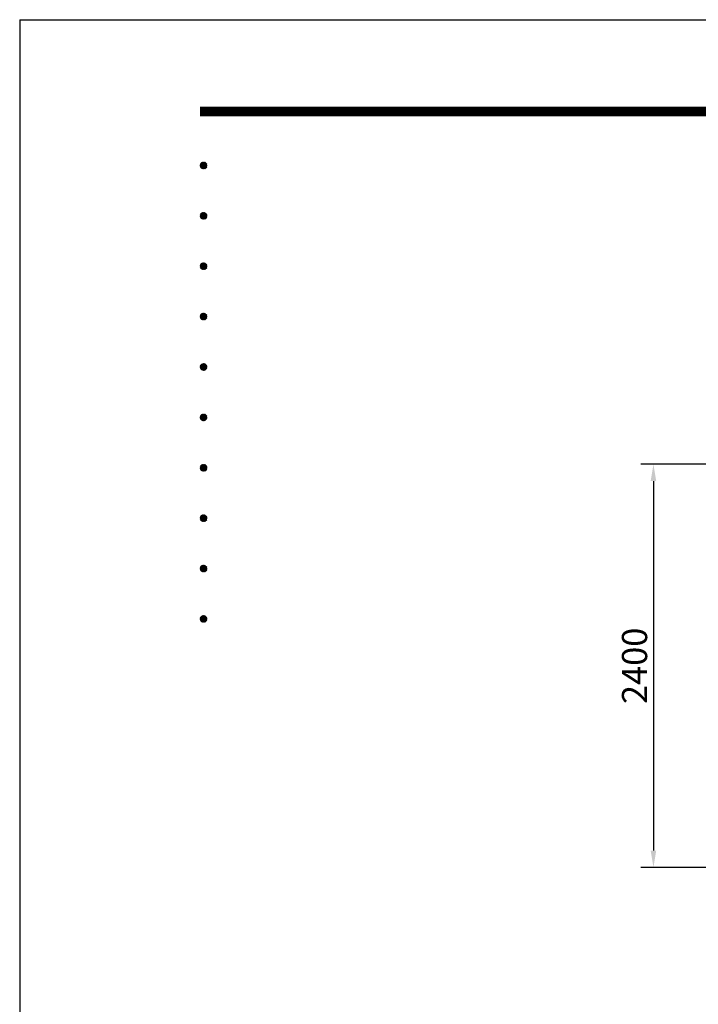
# Model space of a CAD drawing. Extents: x 0 to 21000, y 0 to 14850.
# Drawn here: x 0 to 4041, y 8988 to 14850 of the extents above; entities that cross this region are included whole.
import ezdxf
from ezdxf.enums import TextEntityAlignment as Align

# ---------------------------------------------------------------- set-up
doc = ezdxf.new("R2010")
doc.units = 0
doc.header["$LTSCALE"] = 15
doc.layers.get('0').update_dxf_attribs({"linetype": 'CONTINUOUS'})
doc.layers.get('DEFPOINTS').update_dxf_attribs({"linetype": 'CONTINUOUS'})
doc.layers.add('P_2DIM', color=6, linetype='CONTINUOUS')
doc.layers.add('P_5DRAWFRAME', color=104, linetype='CONTINUOUS')
doc.styles.add('BIGFONT', font='simplex.shx', dxfattribs={"bigfont": 'bigfont.shx'})
doc.dimstyles.new('DIMBIGFONT$0', dxfattribs={"dimscale": 50, "dimtxt": 3, "dimasz": 2, "dimexe": 1.5, "dimexo": 3, "dimgap": 0.75, "dimtad": 1, "dimdec": 1, "dimdsep": 46, "dimtxsty": 'BIGFONT', "dimsah": 1, "dimcen": 0, "dimclrt": 230, "dimadec": 1, "dimazin": 2, "dimtfac": 0.6, "dimtdec": 1, "dimtofl": 0, "dimtmove": 2, "dimatfit": 3, "dimfxl": 0, "dimtvp": 1, "dimtolj": 1, "dimarcsym": 0})

# ---------------------------------------------------------------- blocks, each defined once
blk = doc.blocks.new('DFP3')
at = {"color": 0}
for p, q in [((21.5, 286.6), (408, 286.6)), ((21.5, 286.55), (408, 286.55)), ((21.5, 286.5), (408, 286.5)), ((21.5, 286.45), (408, 286.45)), ((21.5, 286.4), (408, 286.4)), ((408, 286.35), (21.5, 286.35)), ((21.5, 286.3), (408, 286.3)), ((408, 286.25), (21.5, 286.25)), ((21.5, 286.2), (408, 286.2)), ((408, 286.15), (21.5, 286.15)), ((21.5, 286.1), (408, 286.1)), ((21.5, 286.05), (408, 286.05)), ((21.5, 286), (408, 286)), ((21.5, 285.95), (408, 285.95)), ((21.5, 285.9), (408, 285.9)), ((21.5, 285.85), (408, 285.85)), ((21.5, 285.8), (408, 285.8)), ((21.5, 285.75), (408, 285.75)), ((21.5, 285.7), (408, 285.7)), ((408, 285.65), (21.5, 285.65)), ((21.5, 285.6), (408, 285.6)), ((21.5, 279.65), (21.9, 280.05)), ((21.5, 279.65), (21.9, 279.25)), ((21.51, 279.73), (21.82, 280.04)), ((21.51, 279.58), (21.97, 280.04)), ((21.51, 279.72), (21.97, 279.26)), ((21.51, 279.57), (21.82, 279.26)), ((21.52, 279.53), (22.02, 280.03)), ((21.52, 279.77), (22.02, 279.27)), ((21.54, 279.48), (22.07, 280.01)), ((21.54, 279.82), (22.07, 279.29)), ((21.55, 279.84), (21.71, 280)), ((21.55, 279.46), (21.71, 279.3)), ((21.56, 279.43), (22.12, 279.99)), ((21.56, 279.87), (22.12, 279.31)), ((21.59, 279.39), (22.16, 279.96)), ((21.59, 279.91), (22.16, 279.34)), ((21.63, 279.94), (22.19, 279.38)), ((21.63, 279.36), (22.19, 279.92)), ((21.67, 279.98), (22.23, 279.42)), ((21.67, 279.32), (22.23, 279.88)), ((21.71, 280), (22.25, 279.46)), ((21.71, 279.3), (22.25, 279.84)), ((21.76, 280.03), (22.28, 279.51)), ((21.76, 279.27), (22.28, 279.79)), ((21.82, 280.04), (22.29, 279.57)), ((21.82, 279.26), (22.29, 279.73)), ((21.88, 280.05), (22.3, 279.63)), ((21.88, 279.25), (22.3, 279.67)), ((21.95, 280.05), (22.3, 279.7)), ((21.95, 279.25), (22.3, 279.6)), ((22.05, 280.02), (22.27, 279.8)), ((22.05, 279.28), (22.27, 279.5)), ((21.5, 273.65), (21.9, 274.05)), ((21.5, 273.65), (21.9, 273.25)), ((21.51, 273.73), (21.82, 274.04)), ((21.51, 273.58), (21.97, 274.04)), ((21.51, 273.72), (21.97, 273.26)), ((21.51, 273.57), (21.82, 273.26)), ((21.52, 273.53), (22.02, 274.03)), ((21.52, 273.77), (22.02, 273.27)), ((21.54, 273.48), (22.07, 274.01)), ((21.54, 273.82), (22.07, 273.29)), ((21.55, 273.84), (21.71, 274)), ((21.55, 273.46), (21.71, 273.3)), ((21.56, 273.43), (22.12, 273.99)), ((21.56, 273.87), (22.12, 273.31)), ((21.59, 273.39), (22.16, 273.96)), ((21.59, 273.91), (22.16, 273.34)), ((21.63, 273.94), (22.19, 273.38)), ((21.63, 273.36), (22.19, 273.92)), ((21.67, 273.98), (22.23, 273.42)), ((21.67, 273.32), (22.23, 273.88)), ((21.71, 274), (22.25, 273.46)), ((21.71, 273.3), (22.25, 273.84)), ((21.76, 274.03), (22.28, 273.51)), ((21.76, 273.27), (22.28, 273.79)), ((21.82, 274.04), (22.29, 273.57)), ((21.82, 273.26), (22.29, 273.73)), ((21.88, 274.05), (22.3, 273.63)), ((21.88, 273.25), (22.3, 273.67)), ((21.95, 274.05), (22.3, 273.7)), ((21.95, 273.25), (22.3, 273.6)), ((22.05, 274.02), (22.27, 273.8)), ((22.05, 273.28), (22.27, 273.5)), ((21.5, 267.65), (21.9, 268.05)), ((21.5, 267.65), (21.9, 267.25)), ((21.51, 267.73), (21.82, 268.04)), ((21.51, 267.58), (21.97, 268.04)), ((21.51, 267.72), (21.97, 267.26)), ((21.51, 267.57), (21.82, 267.26)), ((21.52, 267.53), (22.02, 268.03)), ((21.52, 267.77), (22.02, 267.27)), ((21.54, 267.48), (22.07, 268.01)), ((21.54, 267.82), (22.07, 267.29)), ((21.55, 267.84), (21.71, 268)), ((21.55, 267.46), (21.71, 267.3)), ((21.56, 267.43), (22.12, 267.99)), ((21.56, 267.87), (22.12, 267.31)), ((21.59, 267.39), (22.16, 267.96)), ((21.59, 267.91), (22.16, 267.34)), ((21.63, 267.94), (22.19, 267.38)), ((21.63, 267.36), (22.19, 267.92)), ((21.67, 267.98), (22.23, 267.42)), ((21.67, 267.32), (22.23, 267.88)), ((21.71, 268), (22.25, 267.46)), ((21.71, 267.3), (22.25, 267.84)), ((21.76, 268.03), (22.28, 267.51)), ((21.76, 267.27), (22.28, 267.79)), ((21.82, 268.04), (22.29, 267.57)), ((21.82, 267.26), (22.29, 267.73)), ((21.88, 268.05), (22.3, 267.63)), ((21.88, 267.25), (22.3, 267.67)), ((21.95, 268.05), (22.3, 267.7)), ((21.95, 267.25), (22.3, 267.6)), ((22.05, 268.02), (22.27, 267.8)), ((22.05, 267.28), (22.27, 267.5)), ((21.5, 261.65), (21.9, 262.05)), ((21.5, 261.65), (21.9, 261.25)), ((21.51, 261.73), (21.82, 262.04)), ((21.51, 261.58), (21.97, 262.04)), ((21.51, 261.72), (21.97, 261.26)), ((21.51, 261.57), (21.82, 261.26)), ((21.52, 261.53), (22.02, 262.03)), ((21.52, 261.77), (22.02, 261.27)), ((21.54, 261.48), (22.07, 262.01)), ((21.54, 261.82), (22.07, 261.29)), ((21.55, 261.84), (21.71, 262)), ((21.55, 261.46), (21.71, 261.3)), ((21.56, 261.43), (22.12, 261.99)), ((21.56, 261.87), (22.12, 261.31)), ((21.59, 261.39), (22.16, 261.96)), ((21.59, 261.91), (22.16, 261.34)), ((21.63, 261.94), (22.19, 261.38)), ((21.63, 261.36), (22.19, 261.92)), ((21.67, 261.98), (22.23, 261.42)), ((21.67, 261.32), (22.23, 261.88)), ((21.71, 262), (22.25, 261.46)), ((21.71, 261.3), (22.25, 261.84)), ((21.76, 262.03), (22.28, 261.51)), ((21.76, 261.27), (22.28, 261.79)), ((21.82, 262.04), (22.29, 261.57)), ((21.82, 261.26), (22.29, 261.73)), ((21.88, 262.05), (22.3, 261.63)), ((21.88, 261.25), (22.3, 261.67)), ((21.95, 262.05), (22.3, 261.7)), ((21.95, 261.25), (22.3, 261.6)), ((22.05, 262.02), (22.27, 261.8)), ((22.05, 261.28), (22.27, 261.5)), ((21.5, 255.65), (21.9, 256.05)), ((21.5, 255.65), (21.9, 255.25)), ((21.51, 255.73), (21.82, 256.04)), ((21.51, 255.58), (21.97, 256.04)), ((21.51, 255.72), (21.97, 255.26)), ((21.51, 255.57), (21.82, 255.26)), ((21.52, 255.53), (22.02, 256.03)), ((21.52, 255.77), (22.02, 255.27)), ((21.54, 255.48), (22.07, 256.01)), ((21.54, 255.82), (22.07, 255.29)), ((21.55, 255.84), (21.71, 256)), ((21.56, 255.43), (22.12, 255.99)), ((21.56, 255.87), (22.12, 255.31)), ((21.59, 255.39), (22.16, 255.96)), ((21.59, 255.91), (22.16, 255.34)), ((21.63, 255.94), (22.19, 255.38)), ((21.63, 255.36), (22.19, 255.92)), ((21.67, 255.98), (22.23, 255.42)), ((21.67, 255.32), (22.23, 255.88)), ((21.71, 256), (22.25, 255.46)), ((21.71, 255.3), (22.25, 255.84)), ((21.76, 256.03), (22.28, 255.51)), ((21.76, 255.27), (22.28, 255.79)), ((21.82, 256.04), (22.29, 255.57)), ((21.82, 255.26), (22.29, 255.73)), ((21.88, 256.05), (22.3, 255.63)), ((21.88, 255.25), (22.3, 255.67)), ((21.95, 256.05), (22.3, 255.7)), ((21.95, 255.25), (22.3, 255.6)), ((22.05, 256.02), (22.27, 255.8)), ((21.55, 255.46), (21.71, 255.3)), ((22.05, 255.28), (22.27, 255.5)), ((21.5, 249.65), (21.9, 250.05)), ((21.51, 249.73), (21.82, 250.04)), ((21.51, 249.58), (21.97, 250.04)), ((21.51, 249.72), (21.97, 249.26)), ((21.52, 249.53), (22.02, 250.03)), ((21.52, 249.77), (22.02, 249.27)), ((21.54, 249.48), (22.07, 250.01)), ((21.54, 249.82), (22.07, 249.29)), ((21.55, 249.84), (21.71, 250)), ((21.56, 249.43), (22.12, 249.99)), ((21.56, 249.87), (22.12, 249.31)), ((21.59, 249.39), (22.16, 249.96)), ((21.59, 249.91), (22.16, 249.34)), ((21.63, 249.94), (22.19, 249.38)), ((21.63, 249.36), (22.19, 249.92)), ((21.67, 249.98), (22.23, 249.42)), ((21.67, 249.32), (22.23, 249.88)), ((21.71, 250), (22.25, 249.46)), ((21.71, 249.3), (22.25, 249.84)), ((21.76, 250.03), (22.28, 249.51)), ((21.76, 249.27), (22.28, 249.79)), ((21.82, 250.04), (22.29, 249.57)), ((21.82, 249.26), (22.29, 249.73)), ((21.88, 250.05), (22.3, 249.63)), ((21.95, 250.05), (22.3, 249.7)), ((22.05, 250.02), (22.27, 249.8)), ((21.5, 249.65), (21.9, 249.25)), ((21.51, 249.57), (21.82, 249.26)), ((21.55, 249.46), (21.71, 249.3)), ((21.88, 249.25), (22.3, 249.67)), ((21.95, 249.25), (22.3, 249.6)), ((22.05, 249.28), (22.27, 249.5)), ((21.5, 243.65), (21.9, 244.05)), ((21.51, 243.73), (21.82, 244.04)), ((21.51, 243.58), (21.97, 244.04)), ((21.52, 243.53), (22.02, 244.03)), ((21.54, 243.48), (22.07, 244.01)), ((21.55, 243.84), (21.71, 244)), ((21.56, 243.43), (22.12, 243.99)), ((21.56, 243.87), (22.12, 243.31)), ((21.59, 243.39), (22.16, 243.96)), ((21.59, 243.91), (22.16, 243.34)), ((21.63, 243.94), (22.19, 243.38)), ((21.63, 243.36), (22.19, 243.92)), ((21.67, 243.98), (22.23, 243.42)), ((21.67, 243.32), (22.23, 243.88)), ((21.71, 244), (22.25, 243.46)), ((21.76, 244.03), (22.28, 243.51)), ((21.82, 244.04), (22.29, 243.57)), ((21.88, 244.05), (22.3, 243.63)), ((21.95, 244.05), (22.3, 243.7)), ((22.05, 244.02), (22.27, 243.8)), ((21.5, 243.65), (21.9, 243.25)), ((21.51, 243.72), (21.97, 243.26)), ((21.51, 243.57), (21.82, 243.26)), ((21.52, 243.77), (22.02, 243.27)), ((21.54, 243.82), (22.07, 243.29)), ((21.55, 243.46), (21.71, 243.3)), ((21.71, 243.3), (22.25, 243.84)), ((21.76, 243.27), (22.28, 243.79)), ((21.82, 243.26), (22.29, 243.73)), ((21.88, 243.25), (22.3, 243.67)), ((21.95, 243.25), (22.3, 243.6)), ((22.05, 243.28), (22.27, 243.5)), ((21.5, 237.65), (21.9, 238.05)), ((21.51, 237.73), (21.82, 238.04)), ((21.51, 237.58), (21.97, 238.04)), ((21.52, 237.53), (22.02, 238.03)), ((21.54, 237.48), (22.07, 238.01)), ((21.55, 237.84), (21.71, 238)), ((21.56, 237.43), (22.12, 237.99)), ((21.71, 238), (22.25, 237.46)), ((21.76, 238.03), (22.28, 237.51)), ((21.82, 238.04), (22.29, 237.57)), ((21.88, 238.05), (22.3, 237.63)), ((21.95, 238.05), (22.3, 237.7)), ((22.05, 238.02), (22.27, 237.8)), ((21.5, 237.65), (21.9, 237.25)), ((21.51, 237.72), (21.97, 237.26)), ((21.51, 237.57), (21.82, 237.26)), ((21.52, 237.77), (22.02, 237.27)), ((21.54, 237.82), (22.07, 237.29)), ((21.55, 237.46), (21.71, 237.3)), ((21.56, 237.87), (22.12, 237.31)), ((21.59, 237.39), (22.16, 237.96)), ((21.59, 237.91), (22.16, 237.34)), ((21.63, 237.94), (22.19, 237.38)), ((21.63, 237.36), (22.19, 237.92)), ((21.67, 237.98), (22.23, 237.42)), ((21.67, 237.32), (22.23, 237.88)), ((21.71, 237.3), (22.25, 237.84)), ((21.76, 237.27), (22.28, 237.79)), ((21.82, 237.26), (22.29, 237.73)), ((21.88, 237.25), (22.3, 237.67)), ((21.95, 237.25), (22.3, 237.6)), ((22.05, 237.28), (22.27, 237.5)), ((21.5, 231.65), (21.9, 232.05)), ((21.5, 231.65), (21.9, 231.25)), ((21.51, 231.73), (21.82, 232.04)), ((21.51, 231.58), (21.97, 232.04)), ((21.51, 231.72), (21.97, 231.26)), ((21.51, 231.57), (21.82, 231.26)), ((21.52, 231.53), (22.02, 232.03)), ((21.52, 231.77), (22.02, 231.27)), ((21.54, 231.48), (22.07, 232.01)), ((21.54, 231.82), (22.07, 231.29)), ((21.55, 231.84), (21.71, 232)), ((21.55, 231.46), (21.71, 231.3)), ((21.56, 231.43), (22.12, 231.99)), ((21.56, 231.87), (22.12, 231.31)), ((21.59, 231.39), (22.16, 231.96)), ((21.59, 231.91), (22.16, 231.34)), ((21.63, 231.94), (22.19, 231.38)), ((21.63, 231.36), (22.19, 231.92)), ((21.67, 231.98), (22.23, 231.42)), ((21.67, 231.32), (22.23, 231.88)), ((21.71, 232), (22.25, 231.46)), ((21.71, 231.3), (22.25, 231.84)), ((21.76, 232.03), (22.28, 231.51)), ((21.76, 231.27), (22.28, 231.79)), ((21.82, 232.04), (22.29, 231.57)), ((21.82, 231.26), (22.29, 231.73)), ((21.88, 232.05), (22.3, 231.63)), ((21.88, 231.25), (22.3, 231.67)), ((21.95, 232.05), (22.3, 231.7)), ((21.95, 231.25), (22.3, 231.6)), ((22.05, 232.02), (22.27, 231.8)), ((22.05, 231.28), (22.27, 231.5)), ((21.5, 225.65), (21.9, 226.05)), ((21.5, 225.65), (21.9, 225.25)), ((21.51, 225.73), (21.82, 226.04)), ((21.51, 225.58), (21.97, 226.04)), ((21.51, 225.72), (21.97, 225.26)), ((21.51, 225.57), (21.82, 225.26)), ((21.52, 225.53), (22.02, 226.03)), ((21.52, 225.77), (22.02, 225.27)), ((21.54, 225.48), (22.07, 226.01)), ((21.54, 225.82), (22.07, 225.29)), ((21.55, 225.84), (21.71, 226)), ((21.55, 225.46), (21.71, 225.3)), ((21.56, 225.43), (22.12, 225.99)), ((21.56, 225.87), (22.12, 225.31)), ((21.59, 225.39), (22.16, 225.96)), ((21.59, 225.91), (22.16, 225.34)), ((21.63, 225.94), (22.19, 225.38)), ((21.63, 225.36), (22.19, 225.92)), ((21.67, 225.98), (22.23, 225.42)), ((21.67, 225.32), (22.23, 225.88)), ((21.71, 226), (22.25, 225.46)), ((21.71, 225.3), (22.25, 225.84)), ((21.76, 226.03), (22.28, 225.51)), ((21.76, 225.27), (22.28, 225.79)), ((21.82, 226.04), (22.29, 225.57)), ((21.82, 225.26), (22.29, 225.73)), ((21.88, 226.05), (22.3, 225.63)), ((21.88, 225.25), (22.3, 225.67)), ((21.95, 226.05), (22.3, 225.7)), ((21.95, 225.25), (22.3, 225.6)), ((22.05, 226.02), (22.27, 225.8)), ((22.05, 225.28), (22.27, 225.5))]:
    blk.add_line(p, q, dxfattribs=at)
at = {"layer": 'DEFPOINTS', "color": 0}
for q in [(0, 0), (420, 297)]:
    blk.add_line((0, 297), q, dxfattribs=at)
at = {"color": 83, "style": 'BIGFONT'}
for tag, height, p in [('PROJECT1', 4, (283.38, 25.6)), ('DATE', 3, (344.68, 25.84)), ('SCALE', 3, (379.68, 25.84)), ('PROJECT2', 4, (284.2, 17.84)), ('PROJECT3', 4, (284.2, 10.57)), ('DWGNO', 3, (358.68, 10.57))]:
    blk.add_attdef(tag, text='', height=height, dxfattribs=at).set_placement(p, align=Align.BOTTOM_CENTER)
at = {"color": 83, "ltscale": 0.5, "style": 'BIGFONT', "flags": 8}
for tag, p in [('REV04', (26.47, 27.61)), ('REV03', (26.47, 21.7)), ('REV02', (26.47, 15.58)), ('REV01', (26.47, 10.33))]:
    blk.add_attdef(tag, text='', height=2, dxfattribs=at).set_placement(p, align=Align.BOTTOM_LEFT)
for tag, p in [('REVD4', (80.98, 27.61)), ('R4D', (92.67, 27.61)), ('R4C', (101.8, 27.61)), ('R4A', (110.92, 27.61)), ('REVD3', (80.98, 21.7)), ('R3D', (92.67, 21.7)), ('R3C', (101.8, 21.7)), ('R3A', (110.92, 21.7)), ('REVD2', (80.98, 15.58)), ('R2D', (92.67, 15.58)), ('R2C', (101.8, 15.58)), ('R2A', (110.92, 15.58)), ('REVD1', (80.98, 10.33)), ('R1D', (92.67, 10.33)), ('R1C', (101.8, 10.33)), ('R1A', (110.92, 10.33))]:
    blk.add_attdef(tag, text='', height=2, dxfattribs=at).set_placement(p, align=Align.BOTTOM_CENTER)
blk = doc.blocks.new('*D16')
at = {"layer": 'DEFPOINTS', "color": 0}
for p in [(4853.4, 12203.4), (3773.4, 9803.4), (4853.4, 9803.4)]:
    blk.add_point(p, dxfattribs=at)
at = {"layer": 'P_2DIM', "color": 0, "lineweight": -2}
for p, q in [((4703.4, 12203.4), (3698.4, 12203.4)), ((3773.4, 12103.4), (3773.4, 9903.4)), ((4703.4, 9803.4), (3698.4, 9803.4))]:
    blk.add_line(p, q, dxfattribs=at)
at = {"layer": 'P_2DIM', "color": 0}
for points in [[(3756.8, 12103.4), (3790.1, 12103.4), (3773.4, 12203.4)], [(3756.8, 9903.4), (3790.1, 9903.4), (3773.4, 9803.4)]]:
    blk.add_solid(points, dxfattribs=at)
at = {"layer": 'P_2DIM', "color": 230, "insert": (3660.9, 11003.4), "char_height": 150, "attachment_point": 5, "rotation": 90, "style": 'BIGFONT'}
blk.add_mtext('\\A1;2400', dxfattribs=at)

msp = doc.modelspace()

# ---------------------------------------------------------------- block references
at = {"layer": 'P_5DRAWFRAME', "xscale": 50, "yscale": 50, "zscale": 50}
msp.add_blockref('DFP3', (0, 0), dxfattribs=at)

# ---------------------------------------------------------------- dimensions: what is measured, and where the dimension line sits
at = {"layer": 'P_2DIM'}
dim = msp.add_linear_dim(base=(3773.44, 9803.45), p1=(4853.44, 12203.42), p2=(4853.44, 9803.45), angle=90, dimstyle='DIMBIGFONT$0', dxfattribs=at)
dim.commit()
dim.dimension.update_dxf_attribs({"geometry": '*D16', "text_midpoint": (3660.94, 11003.43)})

doc.saveas('drawing.dxf')
